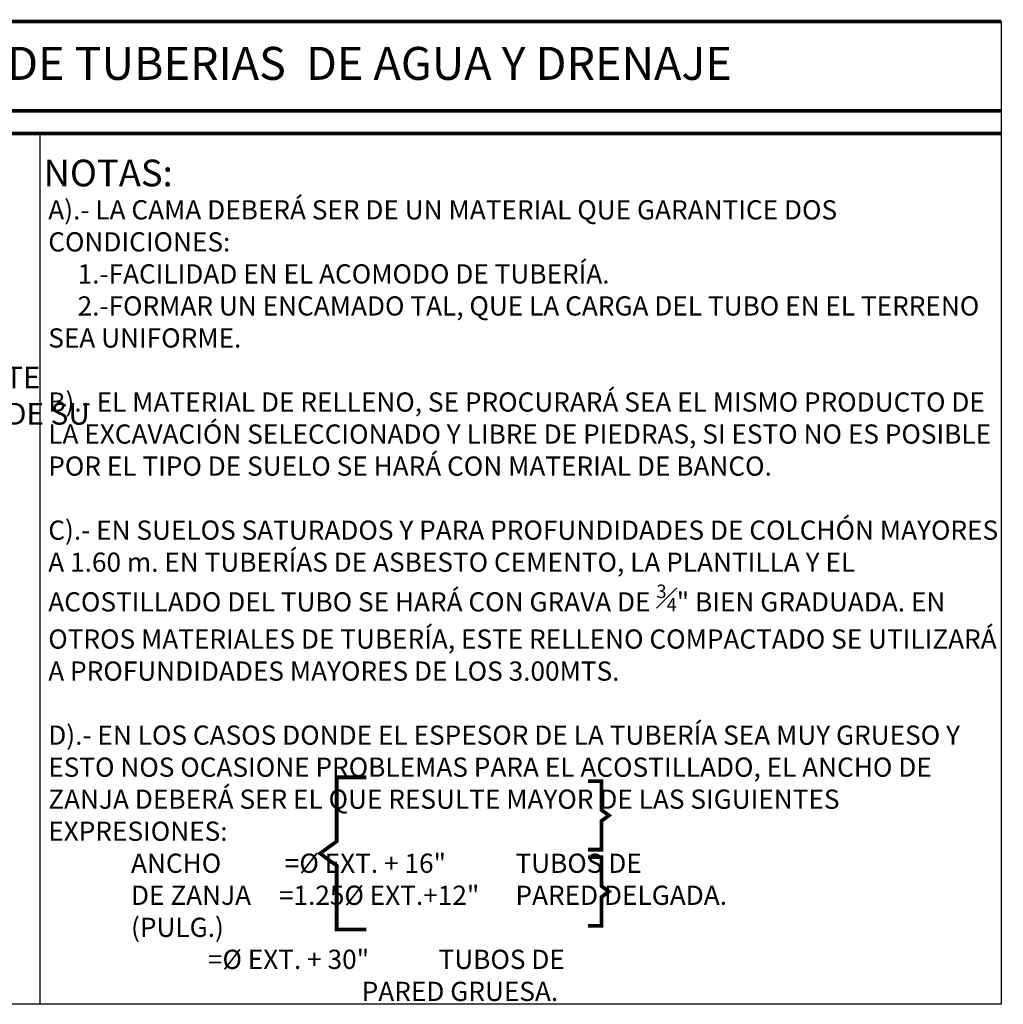
# Model space of a CAD drawing. Extents: x -3011 to 2316, y 3355 to 6912.
# Drawn here: x 894 to 1007, y 6535 to 6648 of the extents above; entities that cross this region are included whole.
import ezdxf
from ezdxf.enums import TextEntityAlignment as Align

# ---------------------------------------------------------------- set-up
doc = ezdxf.new("R2010")
doc.units = 0
doc.layers.add('CUADRO DE DATOS', color=7, linetype='Continuous')
doc.styles.add('LEROY', font='SIMPLEX.shx', dxfattribs={"width": 0.7})
doc.styles.add('ROMANT', font='romant.shx')

msp = doc.modelspace()

# ---------------------------------------------------------------- linework, layer by layer
at = {"layer": 'CUADRO DE DATOS'}
for p, q in [((776.28548, 6647.60989), (1006.69423, 6647.60989)), ((1006.69423, 6534.83347), (1006.69423, 6647.60989)), ((896.38627, 6634.75652), (896.38627, 6534.83347)), ((1006.69423, 6534.83347), (776.28548, 6534.83347))]:
    msp.add_line(p, q, dxfattribs=at)
at = {"layer": 'CUADRO DE DATOS', "const_width": 0.42768}
for points in [[(776.28548, 6647.60989), (1006.69423, 6647.60989)], [(1006.69423, 6637.37085), (776.28548, 6637.37085)], [(776.28548, 6634.75652), (1006.69423, 6634.75652)], [(933.85779, 6560.87714), (930.43628, 6560.87714), (930.43628, 6553.53504), (928.53544, 6552.14257), (930.43628, 6550.75011), (930.43628, 6543.408), (933.85779, 6543.408)], [(959.27831, 6560.44042), (960.81799, 6560.44042), (960.81799, 6557.13647), (961.67337, 6556.50986), (960.81799, 6555.88325), (960.81799, 6552.5793), (959.27831, 6552.5793)], [(959.27831, 6551.70584), (960.81799, 6551.70584), (960.81799, 6548.4019), (961.67337, 6547.77529), (960.81799, 6547.14868), (960.81799, 6543.84473), (959.27831, 6543.84473)]]:
    msp.add_lwpolyline(points, dxfattribs=at)

# ---------------------------------------------------------------- texts
at = {"layer": 'CUADRO DE DATOS', "style": 'ROMANT'}
msp.add_text('ZANJAS PARA LA INSTALACIÓN DE TUBERIAS  DE AGUA Y DRENAJE', height=3.7806912, dxfattribs=at).set_placement((896.63427, 6640.92019), align=Align.CENTER)
msp.add_text('NOTAS:', height=3.06236, dxfattribs=at).set_placement((896.81647, 6628.703))
at = {"layer": 'CUADRO DE DATOS', "attachment_point": 1, "style": 'LEROY'}
for s, insert, char_height, width in [('A).- LA CAMA DEBERÁ SER DE UN MATERIAL QUE GARANTICE DOS CONDICIONES:\\P     1.-FACILIDAD EN EL ACOMODO DE TUBERÍA.\\P     2.-FORMAR UN ENCAMADO TAL, QUE LA CARGA DEL TUBO EN EL TERRENO SEA UNIFORME.\\P\\PB).- EL MATERIAL DE RELLENO, SE PROCURARÁ SEA EL MISMO PRODUCTO DE LA EXCAVACIÓN SELECCIONADO Y LIBRE DE PIEDRAS, SI ESTO NO ES POSIBLE POR EL TIPO DE SUELO SE HARÁ CON MATERIAL DE BANCO.\\P\\PC).- EN SUELOS SATURADOS Y PARA PROFUNDIDADES DE COLCHÓN MAYORES A 1.60 m. EN TUBERÍAS DE ASBESTO CEMENTO, LA PLANTILLA Y EL ACOSTILLADO DEL TUBO SE HARÁ CON GRAVA DE {\\H0.7x;\\S3#4;}" BIEN GRADUADA. EN OTROS MATERIALES DE TUBERÍA, ESTE RELLENO COMPACTADO SE UTILIZARÁ A PROFUNDIDADES MAYORES DE LOS 3.00MTS.\\P\\PD).- EN LOS CASOS DONDE EL ESPESOR DE LA TUBERÍA SEA MUY GRUESO Y ESTO NOS OCASIONE PROBLEMAS PARA EL ACOSTILLADO, EL ANCHO DE ZANJA DEBERÁ SER EL QUE RESULTE MAYOR DE LAS SIGUIENTES EXPRESIONES:\\P^I^IANCHO^I^I=%%c EXT. + 16"^I^ITUBOS DE\\P^I^IDE ZANJA^I=1.25%%c EXT.+12"^I^IPARED DELGADA.\\P^I^I(PULG.)\\P^I^I^I^I=%%c EXT. + 30"^I^ITUBOS DE\\P^I^I^I^I^I^I^I^IPARED GRUESA.', (897.35516, 6627.10452), 2.20489911, 109.2360331), ('RELLENO CON TEPETATE COMPACTADO AL 90% DE SU P.V.S.M.', (856.48646, 6608.01804), 2.5, 47.7688823)]:
    msp.add_mtext(s, dxfattribs=dict(at, insert=insert, char_height=char_height, width=width))

doc.saveas('drawing.dxf')
